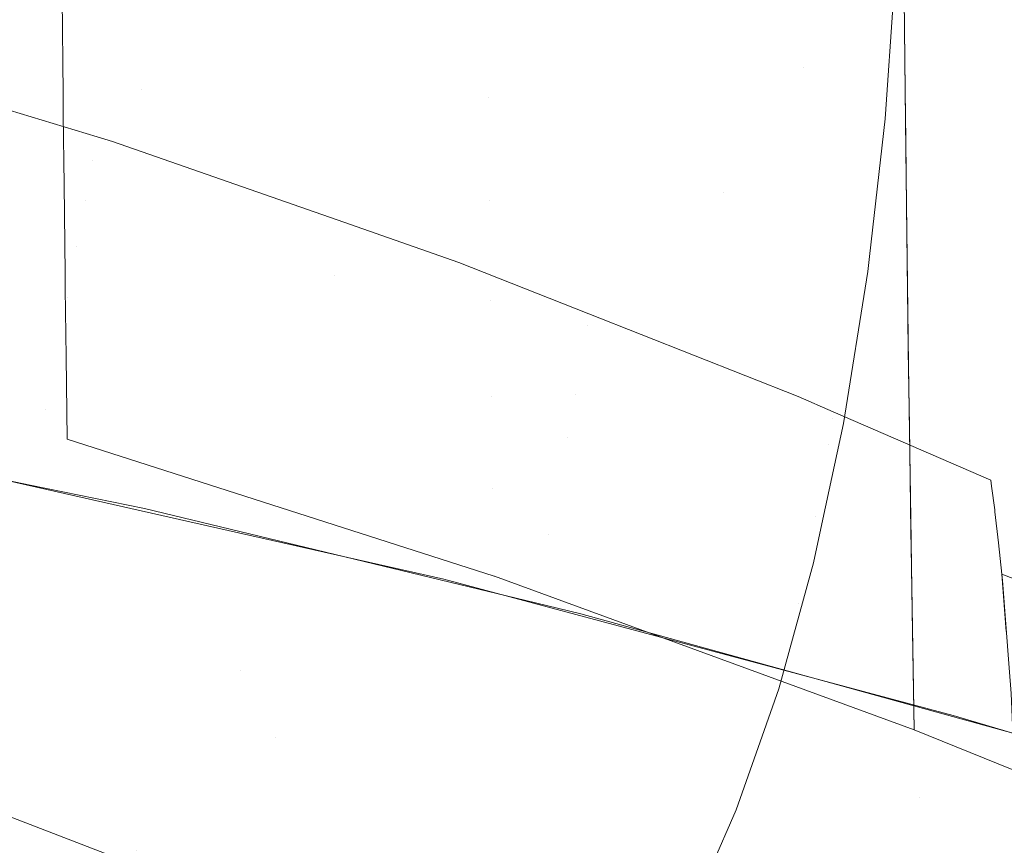
# Model space of a CAD drawing. Units: metres. Extents: x -5.06 to -0.44, y 0.54 to 1.94.
# Drawn here: x -4.06 to -4.02, y 0.98 to 1.01 of the extents above; entities that cross this region are included whole.
import ezdxf

# ---------------------------------------------------------------- set-up
doc = ezdxf.new("R2010")
doc.units = ezdxf.units.M
doc.header["$LTSCALE"] = 1.27
doc.layers.add('Keine', color=7, linetype='Continuous', lineweight=5)

msp = doc.modelspace()

# ---------------------------------------------------------------- linework, layer by layer
at = {"layer": 'Keine', "color": 7, "linetype": 'Continuous', "lineweight": 18}
for points, invisible_edges in [([(-4.093881, 1.011841, 1.808714), (-4.091229, 1.015597, 1.812791), (-4.056814, 1.001298, 1.803558)], 11), ([(-4.056814, 1.001298, 1.803558), (-4.091229, 1.015597, 1.812791), (-4.071342, 1.012368, 1.812102)], 11), ([(-4.051471, 1.009043, 1.811499), (-4.048705, 1.013505, 1.814934), (-4.031602, 1.005709, 1.810906)], 11), ([(-4.028812, 1.010314, 1.814209), (-4.031602, 1.005709, 1.810906), (-4.048705, 1.013505, 1.814934)], 11), ([(-4.051471, 1.009043, 1.811499), (-4.054174, 1.004981, 1.807701), (-4.071342, 1.012368, 1.812102)], 11), ([(-4.071342, 1.012368, 1.812102), (-4.054174, 1.004981, 1.807701), (-4.056814, 1.001298, 1.803558)], 11), ([(-4.056814, 1.001298, 1.803558), (-4.059397, 0.99797, 1.79909), (-4.093881, 1.011841, 1.808714)], 11), ([(-4.042388, 1.008335, 1.818351), (-4.056886, 1.010517, 1.818825), (-4.056833, 1.004832, 1.814773)], 9), ([(-4.013391, 1.007513, 1.819256), (-4.028198, 1.010679, 1.820391), (-4.028128, 1.003914, 1.816412)], 9), ([(-4.031602, 1.005709, 1.810906), (-4.028812, 1.010314, 1.814209), (-4.028417, 1.00974, 1.813876)], 11), ([(-4.028417, 1.00974, 1.813876), (-4.028828, 1.003972, 1.809883), (-4.031602, 1.005709, 1.810906)], 10), ([(-4.054174, 1.004981, 1.807701), (-4.051471, 1.009043, 1.811499), (-4.034333, 1.001468, 1.80727)], 11), ([(-4.031602, 1.005709, 1.810906), (-4.034333, 1.001468, 1.80727), (-4.051471, 1.009043, 1.811499)], 11), ([(-4.042388, 1.008335, 1.818351), (-4.028139, 1.004932, 1.817023), (-4.02818, 1.008973, 1.819387)], 9), ([(-4.056833, 1.004832, 1.814773), (-4.042352, 1.004711, 1.815989), (-4.042388, 1.008335, 1.818351)], 11), ([(-4.028139, 1.004932, 1.817023), (-4.042388, 1.008335, 1.818351), (-4.042352, 1.004711, 1.815989)], 11), ([(-4.028128, 1.003914, 1.816412), (-4.013303, 0.999738, 1.814734), (-4.013391, 1.007513, 1.819256)], 9), ([(-4.056065, 1.001189, 1.555954), (-4.073182, 1.005634, 1.556409), (-4.072888, 1.007187, 1.552282)], 11), ([(-4.072888, 1.007187, 1.552282), (-4.055818, 1.002539, 1.551746), (-4.056065, 1.001189, 1.555954)], 11), ([(-4.055818, 1.002539, 1.551746), (-4.072888, 1.007187, 1.552282), (-4.067211, 1.006851, 1.548621)], 11), ([(-4.067211, 1.006851, 1.548621), (-4.055677, 1.003357, 1.548621), (-4.055818, 1.002539, 1.551746)], 10), ([(-4.073527, 1.003862, 1.56045), (-4.073182, 1.005634, 1.556409), (-4.056065, 1.001189, 1.555954)], 11), ([(-4.034333, 1.001468, 1.80727), (-4.031602, 1.005709, 1.810906), (-4.028828, 1.003972, 1.809883)], 11), ([(-4.042314, 1.001198, 1.813467), (-4.056833, 1.004832, 1.814773), (-4.056826, 1.0041, 1.814252)], 9), ([(-4.056833, 1.004832, 1.814773), (-4.042314, 1.001198, 1.813467), (-4.042352, 1.004711, 1.815989)], 11), ([(-4.056814, 1.001298, 1.803558), (-4.054174, 1.004981, 1.807701), (-4.030244, 0.993602, 1.800543)], 11), ([(-4.034333, 1.001468, 1.80727), (-4.030244, 0.993602, 1.800543), (-4.054174, 1.004981, 1.807701)], 11), ([(-4.042352, 1.004711, 1.815989), (-4.028122, 1.003239, 1.816033), (-4.028139, 1.004932, 1.817023)], 9), ([(-4.042352, 1.004711, 1.815989), (-4.028095, 1.001012, 1.814476), (-4.028122, 1.003239, 1.816033)], 9), ([(-4.028095, 1.001012, 1.814476), (-4.042352, 1.004711, 1.815989), (-4.042314, 1.001198, 1.813467)], 11), ([(-4.073912, 1.001914, 1.564421), (-4.073527, 1.003862, 1.56045), (-4.056362, 0.999622, 1.560076)], 11), ([(-4.056065, 1.001189, 1.555954), (-4.056362, 0.999622, 1.560076), (-4.073527, 1.003862, 1.56045)], 11), ([(-4.042314, 1.001198, 1.813467), (-4.056826, 1.0041, 1.814252), (-4.0568, 1.001743, 1.812219)], 9), ([(-4.028828, 1.003972, 1.809883), (-4.029357, 0.999291, 1.80602), (-4.034333, 1.001468, 1.80727)], 10), ([(-4.013303, 0.999738, 1.814734), (-4.028128, 1.003914, 1.816412), (-4.028118, 1.002901, 1.815816)], 9), ([(-4.055818, 1.002539, 1.551746), (-4.055677, 1.003357, 1.548621), (-4.055155, 1.003199, 1.548621)], 9), ([(-4.055155, 1.003199, 1.548621), (-4.047274, 1.000454, 1.548621), (-4.055818, 1.002539, 1.551746)], 10), ([(-4.028118, 1.002901, 1.815816), (-4.02804, 0.996541, 1.811323), (-4.020579, 0.994155, 1.810341)], 10), ([(-4.020579, 0.994155, 1.810341), (-4.013303, 0.999738, 1.814734), (-4.028118, 1.002901, 1.815816)], 11), ([(-4.04758, 0.99865, 1.555601), (-4.056065, 1.001189, 1.555954), (-4.055818, 1.002539, 1.551746)], 11), ([(-4.055818, 1.002539, 1.551746), (-4.047274, 1.000454, 1.548621), (-4.04758, 0.99865, 1.555601)], 11), ([(-4.05745, 0.994069, 1.572104), (-4.074757, 0.997692, 1.572234), (-4.073912, 1.001914, 1.564421)], 11), ([(-4.073912, 1.001914, 1.564421), (-4.056699, 0.997882, 1.564129), (-4.05745, 0.994069, 1.572104)], 11), ([(-4.056362, 0.999622, 1.560076), (-4.056699, 0.997882, 1.564129), (-4.073912, 1.001914, 1.564421)], 11), ([(-4.042273, 0.997803, 1.810788), (-4.0568, 1.001743, 1.812219), (-4.056767, 0.998703, 1.809598)], 9), ([(-4.0568, 1.001743, 1.812219), (-4.042273, 0.997803, 1.810788), (-4.042314, 1.001198, 1.813467)], 11), ([(-4.034333, 1.001468, 1.80727), (-4.029357, 0.999291, 1.80602), (-4.029414, 0.99878, 1.805599)], 9), ([(-4.029414, 0.99878, 1.805599), (-4.030244, 0.993602, 1.800543), (-4.034333, 1.001468, 1.80727)], 10), ([(-4.059397, 0.99797, 1.79909), (-4.056814, 1.001298, 1.803558), (-4.030944, 0.990345, 1.796782)], 11), ([(-4.030244, 0.993602, 1.800543), (-4.030944, 0.990345, 1.796782), (-4.056814, 1.001298, 1.803558)], 10), ([(-4.056362, 0.999622, 1.560076), (-4.056065, 1.001189, 1.555954), (-4.04758, 0.99865, 1.555601)], 11), ([(-4.042314, 1.001198, 1.813467), (-4.028048, 0.997177, 1.811795), (-4.028095, 1.001012, 1.814476)], 9), ([(-4.028048, 0.997177, 1.811795), (-4.042314, 1.001198, 1.813467), (-4.042273, 0.997803, 1.810788)], 11), ([(-4.04758, 0.99865, 1.555601), (-4.047274, 1.000454, 1.548621), (-4.038965, 0.99695, 1.550837)], 11), ([(-4.038965, 0.99695, 1.550837), (-4.047274, 1.000454, 1.548621), (-4.043345, 0.999086, 1.548621)], 9), ([(-4.056699, 0.997882, 1.564129), (-4.056362, 0.999622, 1.560076), (-4.039381, 0.994592, 1.559388)], 11), ([(-4.04758, 0.99865, 1.555601), (-4.039381, 0.994592, 1.559388), (-4.056362, 0.999622, 1.560076)], 11), ([(-4.043345, 0.999086, 1.548621), (-4.038917, 0.997335, 1.548622), (-4.038965, 0.99695, 1.550837)], 10), ([(-4.042231, 0.994534, 1.807955), (-4.056767, 0.998703, 1.809598), (-4.056761, 0.998184, 1.809151)], 9), ([(-4.056767, 0.998703, 1.809598), (-4.042231, 0.994534, 1.807955), (-4.042273, 0.997803, 1.810788)], 11), ([(-4.038965, 0.99695, 1.550837), (-4.039147, 0.995883, 1.555157), (-4.04758, 0.99865, 1.555601)], 11), ([(-4.04758, 0.99865, 1.555601), (-4.039147, 0.995883, 1.555157), (-4.039381, 0.994592, 1.559388)], 11), ([(-4.042231, 0.994534, 1.807955), (-4.056761, 0.998184, 1.809151), (-4.056731, 0.995868, 1.806757)], 9), ([(-4.061926, 0.994974, 1.794319), (-4.059397, 0.99797, 1.79909), (-4.032451, 0.98457, 1.789216)], 11), ([(-4.030944, 0.990345, 1.796782), (-4.031264, 0.988858, 1.795064), (-4.059397, 0.99797, 1.79909)], 10), ([(-4.031264, 0.988858, 1.795064), (-4.032451, 0.98457, 1.789216), (-4.059397, 0.99797, 1.79909)], 10), ([(-4.05745, 0.994069, 1.572104), (-4.056699, 0.997882, 1.564129), (-4.039655, 0.993123, 1.563549)], 11), ([(-4.039381, 0.994592, 1.559388), (-4.039655, 0.993123, 1.563549), (-4.056699, 0.997882, 1.564129)], 11), ([(-4.042273, 0.997803, 1.810788), (-4.028035, 0.996089, 1.811035), (-4.028048, 0.997177, 1.811795)], 9), ([(-4.042273, 0.997803, 1.810788), (-4.027998, 0.993508, 1.808898), (-4.028035, 0.996089, 1.811035)], 9), ([(-4.027998, 0.993508, 1.808898), (-4.042273, 0.997803, 1.810788), (-4.042231, 0.994534, 1.807955)], 11), ([(-4.069153, 0.993814, 1.577095), (-4.074757, 0.997692, 1.572234), (-4.05745, 0.994069, 1.572104)], 11), ([(-4.038965, 0.99695, 1.550837), (-4.038917, 0.997335, 1.548622), (-4.031789, 0.994517, 1.548622)], 9), ([(-4.030771, 0.992871, 1.554617), (-4.039147, 0.995883, 1.555157), (-4.038965, 0.99695, 1.550837)], 11), ([(-4.038965, 0.99695, 1.550837), (-4.030631, 0.993758, 1.550226), (-4.030771, 0.992871, 1.554617)], 11), ([(-4.031789, 0.994517, 1.548622), (-4.030631, 0.993758, 1.550226), (-4.038965, 0.99695, 1.550837)], 11), ([(-4.020579, 0.994155, 1.810341), (-4.02804, 0.996541, 1.811323), (-4.028028, 0.99557, 1.810637)], 9), ([(-4.042186, 0.991398, 1.804972), (-4.056731, 0.995868, 1.806757), (-4.056694, 0.993071, 1.803867)], 9), ([(-4.056731, 0.995868, 1.806757), (-4.042186, 0.991398, 1.804972), (-4.042231, 0.994534, 1.807955)], 11), ([(-4.039381, 0.994592, 1.559388), (-4.039147, 0.995883, 1.555157), (-4.025083, 0.99059, 1.554561)], 11), ([(-4.025083, 0.99059, 1.554561), (-4.039147, 0.995883, 1.555157), (-4.030771, 0.992871, 1.554617)], 11), ([(-4.020579, 0.994155, 1.810341), (-4.028028, 0.99557, 1.810637), (-4.027942, 0.989619, 1.805637)], 9), ([(-4.049605, 0.982895, 1.779195), (-4.066839, 0.989883, 1.783959), (-4.061926, 0.994974, 1.794319)], 11), ([(-4.032451, 0.98457, 1.789216), (-4.033017, 0.982955, 1.786586), (-4.061926, 0.994974, 1.794319)], 10), ([(-4.061926, 0.994974, 1.794319), (-4.033017, 0.982955, 1.786586), (-4.049605, 0.982895, 1.779195)], 11), ([(-4.042231, 0.994534, 1.807955), (-4.027947, 0.989903, 1.805914), (-4.027998, 0.993508, 1.808898)], 9), ([(-4.027947, 0.989903, 1.805914), (-4.042231, 0.994534, 1.807955), (-4.042186, 0.991398, 1.804972)], 11), ([(-4.024904, 0.988998, 1.56051), (-4.039655, 0.993123, 1.563549), (-4.039381, 0.994592, 1.559388)], 11), ([(-4.039381, 0.994592, 1.559388), (-4.024964, 0.989532, 1.558512), (-4.024904, 0.988998, 1.56051)], 9), ([(-4.025083, 0.99059, 1.554561), (-4.024964, 0.989532, 1.558512), (-4.039381, 0.994592, 1.559388)], 10), ([(-4.031789, 0.994517, 1.548622), (-4.0306, 0.994001, 1.548622), (-4.030631, 0.993758, 1.550226)], 10), ([(-4.05745, 0.994069, 1.572104), (-4.05796, 0.991504, 1.577095), (-4.069153, 0.993814, 1.577095)], 9), ([(-4.054064, 0.9907, 1.577095), (-4.05796, 0.991504, 1.577095), (-4.05745, 0.994069, 1.572104)], 10), ([(-4.039655, 0.993123, 1.563549), (-4.040285, 0.989834, 1.571731), (-4.05745, 0.994069, 1.572104)], 11), ([(-4.054064, 0.9907, 1.577095), (-4.05745, 0.994069, 1.572104), (-4.040285, 0.989834, 1.571731)], 11), ([(-4.027942, 0.989619, 1.805637), (-4.02047, 0.986899, 1.804432), (-4.020579, 0.994155, 1.810341)], 11), ([(-4.025092, 0.990658, 1.554188), (-4.030771, 0.992871, 1.554617), (-4.030631, 0.993758, 1.550226)], 11), ([(-4.030631, 0.993758, 1.550226), (-4.0306, 0.994001, 1.548622), (-4.025224, 0.991668, 1.548623)], 9), ([(-4.030631, 0.993758, 1.550226), (-4.025197, 0.991463, 1.549753), (-4.025092, 0.990658, 1.554188)], 9), ([(-4.025224, 0.991668, 1.548623), (-4.025197, 0.991463, 1.549753), (-4.030631, 0.993758, 1.550226)], 10), ([(-4.056694, 0.993071, 1.803867), (-4.042144, 0.988401, 1.801846), (-4.042186, 0.991398, 1.804972)], 10), ([(-4.040285, 0.989834, 1.571731), (-4.039655, 0.993123, 1.563549), (-4.031203, 0.990441, 1.563139)], 11), ([(-4.031203, 0.990441, 1.563139), (-4.039655, 0.993123, 1.563549), (-4.024904, 0.988998, 1.56051)], 11), ([(-4.030771, 0.992871, 1.554617), (-4.025092, 0.990658, 1.554188), (-4.025083, 0.99059, 1.554561)], 9), ([(-4.062677, 0.99254, 1.577095), (-4.050795, 0.98519, 1.586436), (-4.070358, 0.992275, 1.580179)], 11), ([(-4.062677, 0.99254, 1.577095), (-4.051562, 0.990036, 1.577096), (-4.050795, 0.98519, 1.586436)], 10), ([(-4.07783, 0.984349, 1.595495), (-4.070358, 0.992275, 1.580179), (-4.050795, 0.98519, 1.586436)], 11), ([(-4.042186, 0.991398, 1.804972), (-4.02794, 0.98939, 1.805489), (-4.027947, 0.989903, 1.805914)], 9), ([(-4.042186, 0.991398, 1.804972), (-4.027892, 0.986517, 1.802685), (-4.02794, 0.98939, 1.805489)], 9), ([(-4.027892, 0.986517, 1.802685), (-4.042186, 0.991398, 1.804972), (-4.04214, 0.9884, 1.801845)], 11), ([(-4.042144, 0.988401, 1.801846), (-4.04214, 0.9884, 1.801845), (-4.042186, 0.991398, 1.804972)], 10), ([(-4.040285, 0.989834, 1.571731), (-4.04074, 0.987495, 1.577096), (-4.054064, 0.9907, 1.577095)], 9), ([(-4.031203, 0.990441, 1.563139), (-4.031762, 0.987459, 1.571443), (-4.040285, 0.989834, 1.571731)], 11), ([(-4.031762, 0.987459, 1.571443), (-4.031203, 0.990441, 1.563139), (-4.02483, 0.988249, 1.562766)], 11), ([(-4.024904, 0.988998, 1.56051), (-4.024848, 0.988474, 1.562132), (-4.031203, 0.990441, 1.563139)], 10), ([(-4.024848, 0.988474, 1.562132), (-4.02483, 0.988249, 1.562766), (-4.031203, 0.990441, 1.563139)], 10), ([(-4.050795, 0.98519, 1.586436), (-4.051562, 0.990036, 1.577096), (-4.027645, 0.98088, 1.58458)], 11), ([(-4.027645, 0.98088, 1.58458), (-4.051562, 0.990036, 1.577096), (-4.043857, 0.9883, 1.577096)], 9), ([(-4.07158, 0.985845, 1.772638), (-4.066839, 0.989883, 1.783959), (-4.049605, 0.982895, 1.779195)], 11), ([(-4.039189, 0.987122, 1.577096), (-4.04074, 0.987495, 1.577096), (-4.040285, 0.989834, 1.571731)], 10), ([(-4.039189, 0.987122, 1.577096), (-4.040285, 0.989834, 1.571731), (-4.031762, 0.987459, 1.571443)], 11), ([(-4.02047, 0.986899, 1.804432), (-4.027942, 0.989619, 1.805637), (-4.027929, 0.988727, 1.804888)], 9), ([(-4.02047, 0.986899, 1.804432), (-4.027929, 0.988727, 1.804888), (-4.027836, 0.983165, 1.799415)], 9), ([(-4.04214, 0.9884, 1.801845), (-4.027836, 0.983165, 1.799415), (-4.027892, 0.986517, 1.802685)], 8), ([(-4.024698, 0.986522, 1.567622), (-4.024848, 0.988474, 1.562131), (-4.023559, 0.987974, 1.562153)], 8), ([(-4.043857, 0.9883, 1.577096), (-4.026507, 0.983652, 1.577095), (-4.027645, 0.98088, 1.58458)], 10), ([(-4.02483, 0.988249, 1.562766), (-4.024601, 0.985275, 1.571131), (-4.031762, 0.987459, 1.571443)], 10), ([(-4.024534, 0.984408, 1.573572), (-4.039189, 0.987122, 1.577096), (-4.031762, 0.987459, 1.571443)], 11), ([(-4.031762, 0.987459, 1.571443), (-4.024601, 0.985275, 1.571131), (-4.024534, 0.984408, 1.573572)], 9), ([(-4.024534, 0.984408, 1.573572), (-4.024474, 0.983059, 1.577095), (-4.039189, 0.987122, 1.577096)], 8), ([(-4.027836, 0.983165, 1.799415), (-4.020351, 0.980148, 1.797947), (-4.02047, 0.986899, 1.804432)], 10), ([(-4.049605, 0.982895, 1.779195), (-4.054316, 0.979046, 1.767701), (-4.07158, 0.985845, 1.772638)], 11), ([(-4.066174, 0.983123, 1.769425), (-4.07158, 0.985845, 1.772638), (-4.054316, 0.979046, 1.767701)], 11), ([(-4.050795, 0.98519, 1.586436), (-4.058179, 0.977966, 1.602019), (-4.07783, 0.984349, 1.595495)], 11), ([(-4.049126, 0.974959, 1.605004), (-4.058179, 0.977966, 1.602019), (-4.050795, 0.98519, 1.586436)], 11), ([(-4.027645, 0.98088, 1.58458), (-4.031236, 0.978073, 1.592679), (-4.050795, 0.98519, 1.586436)], 11), ([(-4.050795, 0.98519, 1.586436), (-4.044993, 0.974339, 1.605004), (-4.049126, 0.974959, 1.605004)], 9), ([(-4.044993, 0.974339, 1.605004), (-4.050795, 0.98519, 1.586436), (-4.034873, 0.9749, 1.60064)], 11), ([(-4.050795, 0.98519, 1.586436), (-4.031236, 0.978073, 1.592679), (-4.034873, 0.9749, 1.60064)], 11), ([(-4.085312, 0.976338, 1.610778), (-4.07783, 0.984349, 1.595495), (-4.058179, 0.977966, 1.602019)], 11), ([(-4.024473, 0.983024, 1.57718), (-4.027645, 0.98088, 1.58458), (-4.026507, 0.983652, 1.577095)], 11), ([(-4.026507, 0.983652, 1.577095), (-4.024474, 0.98306, 1.577095), (-4.024473, 0.983024, 1.57718)], 8), ([(-4.054316, 0.979046, 1.767701), (-4.054776, 0.978715, 1.766512), (-4.066174, 0.983123, 1.769425)], 9), ([(-4.02442, 0.979537, 1.585551), (-4.027645, 0.98088, 1.58458), (-4.024473, 0.983024, 1.57718)], 3), ([(-4.054316, 0.979046, 1.767701), (-4.049605, 0.982895, 1.779195), (-4.035459, 0.976909, 1.775491)], 11), ([(-4.049605, 0.982895, 1.779195), (-4.033017, 0.982955, 1.786586), (-4.033897, 0.980443, 1.782497)], 9), ([(-4.033897, 0.980443, 1.782497), (-4.035404, 0.977008, 1.775732), (-4.049605, 0.982895, 1.779195)], 10), ([(-4.035404, 0.977008, 1.775732), (-4.035459, 0.976909, 1.775491), (-4.049605, 0.982895, 1.779195)], 10), ([(-4.031236, 0.978073, 1.592679), (-4.027645, 0.98088, 1.58458), (-4.02442, 0.979537, 1.585551)], 11), ([(-4.02442, 0.979537, 1.585551), (-4.024379, 0.976854, 1.59199), (-4.031236, 0.978073, 1.592679)], 10)]:
    msp.add_3dface(points, dxfattribs=dict(at, invisible_edges=invisible_edges))

doc.saveas('drawing.dxf')
